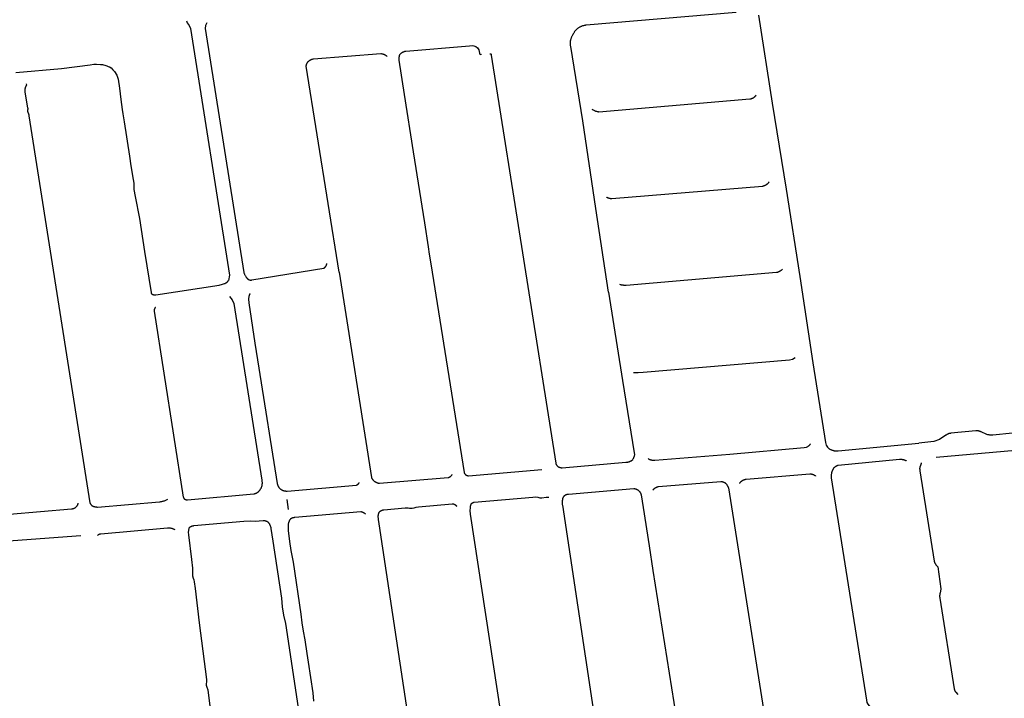
# Model space of a CAD drawing. Units: inches. Extents: x 327185 to 344108, y 4677948 to 4689619.
# Drawn here: x 342189 to 343120, y 4686981 to 4687624 of the extents above; entities that cross this region are included whole.
import ezdxf

# ---------------------------------------------------------------- set-up
doc = ezdxf.new("R2010")
doc.units = ezdxf.units.IN
doc.header["$MEASUREMENT"] = 0
doc.layers.add('Sidewalks', color=7, linetype='Continuous')

msp = doc.modelspace()

# ---------------------------------------------------------------- linework, layer by layer
at = {"layer": 'Sidewalks'}
for p, q in [((342887.4125, 4687627.7739), (342900.421, 4687544.5592)), ((342900.421, 4687544.5592), (342913.5694, 4687463.0521)), ((342733.7117, 4687444.8077), (342721.2973, 4687527.7639)), ((342913.5694, 4687463.0521), (342926.4897, 4687380.5527)), ((342745.6239, 4687365.5263), (342733.7117, 4687444.8077)), ((342926.4897, 4687380.5527), (342939.0268, 4687298.8909)), ((342745.6239, 4687365.5263), (342758.9423, 4687281.9132)), ((343055.7096, 4687209.4175), (343186.9827, 4687221.3685)), ((342441.3359, 4687169.2987), (342442.495, 4687159.81)), ((342173.9411, 4687129.8194), (342246.4287, 4687135.3038))]:
    msp.add_line(p, q, dxfattribs=at)
for points in [[(342346.2781, 4687622.3513), (342347.055, 4687620.6428), (342349.0749, 4687618.1577), (342350.3179, 4687615.2066), (342387.0554, 4687381.756), (342386.0771, 4687376.7686)], [(342866.2865, 4687630.4078), (342724.5388, 4687618.3348), (342724.0246, 4687618.2883), (342723.5123, 4687618.2239), (342723.0025, 4687618.1419), (342722.4959, 4687618.0424), (342721.9931, 4687617.9254), (342721.4945, 4687617.791), (342721.0009, 4687617.6396), (342720.5129, 4687617.4711), (342720.0309, 4687617.2859), (342719.5557, 4687617.0842), (342719.0877, 4687616.8661), (342718.6275, 4687616.6321), (342718.1757, 4687616.3822), (342717.7328, 4687616.1169), (342717.2993, 4687615.8364), (342716.8758, 4687615.5411), (342716.4627, 4687615.2314), (342716.0606, 4687614.9075), (342715.6699, 4687614.57), (342715.2911, 4687614.2192), (342714.9246, 4687613.8554), (342714.571, 4687613.4793), (342714.2305, 4687613.0911), (342713.9037, 4687612.6914), (342713.5909, 4687612.2807), (342713.2925, 4687611.8593), (342713.0088, 4687611.428), (342712.7402, 4687610.987), (342712.487, 4687610.5371), (342712.2494, 4687610.0787), (342712.0279, 4687609.6123), (342711.8226, 4687609.1386)], [(342365.5451, 4687620.4875), (342364.4564, 4687618.0486), (342364.1773, 4687615.19), (342400.5569, 4687384.3424), (342400.7325, 4687383.8509), (342400.9245, 4687383.3656), (342401.1325, 4687382.8869), (342401.3563, 4687382.4155), (342401.5958, 4687381.9517), (342401.8505, 4687381.4962), (342402.1203, 4687381.0495), (342402.4049, 4687380.612), (342402.7039, 4687380.1842), (342403.0169, 4687379.7666), (342403.142, 4687379.5695), (342403.2738, 4687379.3769), (342403.4122, 4687379.1889), (342403.5569, 4687379.0058), (342403.7079, 4687378.8278), (342403.865, 4687378.6551), (342404.0279, 4687378.4879), (342404.1964, 4687378.3264), (342404.3705, 4687378.1709), (342404.5497, 4687378.0214), (342404.7341, 4687377.8782), (342404.9232, 4687377.7415), (342405.117, 4687377.6113)], [(342721.2973, 4687527.7639), (342709.9145, 4687598.175), (342709.82, 4687598.684), (342709.7428, 4687599.196), (342709.683, 4687599.7102), (342709.6406, 4687600.2262), (342709.6158, 4687600.7433), (342709.6085, 4687601.261), (342709.6187, 4687601.7786), (342709.6465, 4687602.2956), (342709.6918, 4687602.8114), (342709.7545, 4687603.3253), (342709.8346, 4687603.8367), (342709.932, 4687604.3452), (342710.0466, 4687604.8501), (342710.1782, 4687605.3508), (342710.3267, 4687605.8468), (342710.492, 4687606.3374), (342710.6737, 4687606.8222), (342710.8718, 4687607.3005), (342711.086, 4687607.7719), (342711.3161, 4687608.2357), (342711.5617, 4687608.6914), (342711.8226, 4687609.1386)], [(342548.171, 4687590.5094), (342548.3564, 4687590.7399), (342548.5495, 4687590.9639), (342548.7501, 4687591.1813), (342548.958, 4687591.3917), (342549.1729, 4687591.5949), (342549.3946, 4687591.7908), (342549.6228, 4687591.979), (342549.8572, 4687592.1593), (342550.0977, 4687592.3316), (342550.3438, 4687592.4956), (342550.5954, 4687592.6512), (342550.8521, 4687592.7981), (342551.1137, 4687592.9363), (342551.3798, 4687593.0654), (342551.6501, 4687593.1855), (342551.9243, 4687593.2963), (342552.2022, 4687593.3978), (342552.4833, 4687593.4898), (342552.7674, 4687593.5721), (342553.0541, 4687593.6448), (342553.3432, 4687593.7077), (342553.6341, 4687593.7608), (342553.9268, 4687593.8039), (342613.9852, 4687598.8368), (342616.74, 4687599.0215), (342618.3178, 4687598.7753), (342619.9862, 4687598.1701), (342621.6158, 4687597.1032), (342622.4436, 4687596.0671), (342623.0902, 4687594.9181), (342623.323, 4687593.6153), (342623.6076, 4687591.8714), (342623.8533, 4687591.0918), (342624.2154, 4687590.7737), (342625.457, 4687590.8866)], [(342490.7235, 4687384.6108), (342459.7049, 4687579.62), (342459.7208, 4687579.8594), (342459.745, 4687580.0981), (342459.7773, 4687580.3358), (342459.8178, 4687580.5723), (342459.8664, 4687580.8072), (342459.923, 4687581.0403), (342459.9876, 4687581.2714), (342460.06, 4687581.5001), (342460.1403, 4687581.7261), (342460.2283, 4687581.9493), (342460.3239, 4687582.1694), (342460.4271, 4687582.386), (342460.5376, 4687582.5989), (342460.6553, 4687582.8079), (342460.7801, 4687583.0128), (342460.9119, 4687583.2133), (342461.0506, 4687583.4091), (342461.1958, 4687583.6), (342461.3475, 4687583.7858), (342461.5056, 4687583.9664), (342461.6697, 4687584.1413), (342461.8397, 4687584.3106), (342462.0154, 4687584.4739), (342462.1967, 4687584.6311), (342462.3832, 4687584.7819)], [(342462.3832, 4687584.7819), (342462.6969, 4687584.9836), (342463.017, 4687585.175), (342463.3432, 4687585.3558), (342463.6751, 4687585.5258), (342464.0125, 4687585.6849), (342464.3548, 4687585.8329), (342464.7018, 4687585.9696), (342465.053, 4687586.0948), (342465.4082, 4687586.2086), (342465.7669, 4687586.3106), (342466.1288, 4687586.4009), (342466.4934, 4687586.4793), (342530.2844, 4687591.5374), (342530.675, 4687591.484), (342531.0636, 4687591.417), (342531.4496, 4687591.3364), (342531.8326, 4687591.2424), (342532.212, 4687591.1351), (342532.5874, 4687591.0146), (342532.9584, 4687590.881), (342533.3245, 4687590.7346), (342533.6853, 4687590.5754), (342534.0403, 4687590.4037), (342534.3891, 4687590.2198), (342534.7312, 4687590.0238), (342535.0663, 4687589.8159), (342535.3939, 4687589.5964), (342535.7136, 4687589.3657), (342536.0251, 4687589.1239), (342536.3279, 4687588.8714)], [(342548.171, 4687590.5094), (342548.0232, 4687590.1959), (342547.8863, 4687589.8775), (342547.7603, 4687589.5546), (342547.6456, 4687589.2275), (342547.5421, 4687588.8967), (342547.45, 4687588.5626), (342547.3695, 4687588.2255), (342547.3006, 4687587.8858), (342547.2434, 4687587.544), (342547.1979, 4687587.2004), (342547.1643, 4687586.8554), (342547.1425, 4687586.5095), (342547.1326, 4687586.163), (342547.1346, 4687585.8165), (342547.1485, 4687585.4701), (342547.1742, 4687585.1245), (342552.3513, 4687552.6684), (342560.9075, 4687498.5471), (342571.6028, 4687431.1692), (342575.1575, 4687408.4508), (342576.1392, 4687401.5551), (342577.5342, 4687392.5363), (342608.9656, 4687194.941), (342609.0262, 4687194.7908), (342609.0918, 4687194.6427), (342609.1623, 4687194.4969), (342609.2378, 4687194.3537), (342609.318, 4687194.213), (342609.403, 4687194.0751), (342609.4926, 4687193.9402), (342609.5867, 4687193.8084), (342609.6852, 4687193.6799), (342609.788, 4687193.5548), (342609.895, 4687193.4332), (342610.006, 4687193.3153), (342610.1209, 4687193.2012), (342610.2397, 4687193.0911), (342610.3621, 4687192.985), (342610.488, 4687192.8832), (342610.6173, 4687192.7857)], [(342633.3464, 4687591.4098), (342634.2258, 4687591.2456), (342634.6009, 4687590.9174), (342634.782, 4687590.0762), (342695.7008, 4687203.7965), (342695.7726, 4687203.5772), (342695.8519, 4687203.3604), (342695.9388, 4687203.1466), (342696.0331, 4687202.9359), (342696.1346, 4687202.7286), (342696.2433, 4687202.5249), (342696.359, 4687202.3252), (342696.4816, 4687202.1296), (342696.6109, 4687201.9385), (342696.7469, 4687201.7519), (342696.8892, 4687201.5702), (342697.0378, 4687201.3935), (342697.1924, 4687201.2221), (342697.3529, 4687201.0562), (342697.5191, 4687200.896), (342697.6907, 4687200.7417), (342697.8676, 4687200.5935), (342698.0496, 4687200.4515)], [(342185.027, 4687573.5751), (342228.0627, 4687577.3244), (342255.1897, 4687580.8648), (342258.7675, 4687581.3576), (342261.3099, 4687581.4214), (342264.9107, 4687581.1933), (342267.0275, 4687581.0838), (342269.9956, 4687580.3812), (342271.169, 4687579.9341), (342272.2619, 4687579.4048)], [(342272.2619, 4687579.4048), (342273.4698, 4687578.8391), (342275.138, 4687577.8627), (342276.8176, 4687576.275), (342278.3591, 4687574.5048), (342280.4299, 4687571.1103), (342281.6839, 4687567.214), (342283.1334, 4687558.6731), (342284.4449, 4687548.0883), (342285.5838, 4687538.6623), (342286.205, 4687534.328), (342287.3439, 4687526.8912), (342292.4978, 4687494.5161), (342293.8208, 4687485.4004), (342295.9606, 4687472.3609), (342296.4668, 4687468.8479), (342296.6508, 4687465.8275), (342296.7199, 4687462.9349), (342297.9163, 4687456.2829), (342301.8162, 4687435.387), (342306.7285, 4687404.1069), (342312.9057, 4687365.2269), (342312.9299, 4687365.1376), (342312.9572, 4687365.0492), (342312.9876, 4687364.9618), (342313.021, 4687364.8755), (342313.0574, 4687364.7905), (342313.0967, 4687364.7068), (342313.139, 4687364.6245), (342313.1841, 4687364.5437), (342313.232, 4687364.4645), (342313.2826, 4687364.3871), (342313.3359, 4687364.3115), (342313.3918, 4687364.2378), (342313.4503, 4687364.1661), (342313.5112, 4687364.0965), (342313.5745, 4687364.029), (342313.6402, 4687363.9638), (342313.708, 4687363.901), (342313.7781, 4687363.8405), (342313.8502, 4687363.7825), (342313.9242, 4687363.7271), (342314.0002, 4687363.6743), (342314.078, 4687363.6242), (342314.1575, 4687363.5769)], [(342194.6823, 4687563.009), (342195.1609, 4687561.7338), (342194.9868, 4687561.4872), (342194.8213, 4687561.2349), (342194.6645, 4687560.9769), (342194.5166, 4687560.7138), (342194.3779, 4687560.4458), (342194.2483, 4687560.1732), (342194.1282, 4687559.8963), (342194.0177, 4687559.6154), (342193.9168, 4687559.3309), (342193.8257, 4687559.0432), (342193.7446, 4687558.7525), (342193.6734, 4687558.4591), (342193.6123, 4687558.1636), (342193.5614, 4687557.8661), (342193.5207, 4687557.567), (342193.4903, 4687557.2667), (342193.4701, 4687556.9655), (342193.4603, 4687556.6639), (342193.4609, 4687556.362), (342193.4717, 4687556.0604), (342193.4929, 4687555.7593), (342193.5244, 4687555.4591), (342193.5661, 4687555.1602), (342196.1493, 4687539.9707), (342196.1733, 4687539.8306), (342196.1924, 4687539.6898), (342196.2067, 4687539.5484), (342196.2161, 4687539.4066), (342196.2208, 4687539.2646), (342196.2205, 4687539.1225), (342196.2154, 4687538.9805), (342196.2055, 4687538.8387), (342196.1907, 4687538.6974), (342196.1711, 4687538.5566), (342196.1467, 4687538.4166), (342196.1176, 4687538.2775), (342196.0837, 4687538.1395), (342196.0451, 4687538.0027), (342196.0019, 4687537.8673), (342195.9851, 4687537.7699), (342195.9717, 4687537.672), (342195.9617, 4687537.5736), (342195.955, 4687537.475), (342195.9518, 4687537.3762), (342195.9519, 4687537.2773), (342195.9554, 4687537.1785), (342195.9623, 4687537.0799), (342195.9725, 4687536.9816), (342195.9862, 4687536.8837), (342196.0032, 4687536.7863), (342196.0235, 4687536.6896), (342196.0471, 4687536.5936), (342196.074, 4687536.4984), (342196.1041, 4687536.4043), (342196.1375, 4687536.3112), (342196.174, 4687536.2194), (342196.3534, 4687535.8744), (342196.5207, 4687535.5234), (342196.6757, 4687535.1668), (342196.8183, 4687534.8051), (342196.9483, 4687534.4386), (342197.0655, 4687534.0679), (342197.1698, 4687533.6934), (342197.2611, 4687533.3154), (342197.3392, 4687532.9345), (342197.4041, 4687532.5511), (342255.0507, 4687166.3608), (342255.1175, 4687166.1657), (342255.1909, 4687165.973), (342255.2706, 4687165.7828), (342255.3567, 4687165.5955), (342255.449, 4687165.4111), (342255.5475, 4687165.2299), (342255.652, 4687165.0521), (342255.7623, 4687164.8779), (342255.8785, 4687164.7075), (342256.0003, 4687164.5411), (342256.1276, 4687164.3789), (342256.2603, 4687164.221), (342256.3982, 4687164.0677), (342256.5412, 4687163.9191), (342256.6891, 4687163.7754)], [(342885.3888, 4687552.2996), (342885.2126, 4687552.0373), (342885.0276, 4687551.7811), (342884.8339, 4687551.5314), (342884.6319, 4687551.2884), (342884.4216, 4687551.0525), (342884.2034, 4687550.8239), (342883.9776, 4687550.6028), (342883.7443, 4687550.3896), (342883.5039, 4687550.1845), (342883.2567, 4687549.9877), (342883.0028, 4687549.7995), (342882.7427, 4687549.62), (342882.4766, 4687549.4496), (342882.2049, 4687549.2883), (342881.9278, 4687549.1363), (342881.6456, 4687548.994), (342881.3588, 4687548.8613), (342881.0676, 4687548.7385), (342880.7724, 4687548.6257), (342880.4736, 4687548.5231), (342880.1714, 4687548.4307), (342879.8662, 4687548.3487), (342879.5584, 4687548.2771), (342879.2483, 4687548.2161), (342736.614, 4687536.1823), (342736.1302, 4687536.2472), (342735.649, 4687536.3288), (342735.1709, 4687536.4271), (342734.6965, 4687536.542), (342734.2264, 4687536.6732), (342733.7611, 4687536.8208), (342733.3013, 4687536.9844), (342732.8473, 4687537.1638), (342732.3999, 4687537.359), (342731.9596, 4687537.5695), (342731.5268, 4687537.7953), (342731.1022, 4687538.0359), (342730.6861, 4687538.2912), (342730.2792, 4687538.5607)], [(342897.4837, 4687469.9509), (342897.2967, 4687469.6787), (342897.1003, 4687469.4131), (342896.8949, 4687469.1544), (342896.6807, 4687468.903), (342896.4579, 4687468.6592), (342896.2268, 4687468.4232), (342895.9877, 4687468.1953), (342895.7409, 4687467.9759), (342895.4866, 4687467.7651), (342895.2252, 4687467.5632), (342894.957, 4687467.3704), (342894.6823, 4687467.1871), (342894.4014, 4687467.0133), (342894.1147, 4687466.8494), (342893.8225, 4687466.6955), (342893.5251, 4687466.5517), (342893.2229, 4687466.4184), (342892.9164, 4687466.2955), (342892.6057, 4687466.1833), (342892.2914, 4687466.082), (342891.9737, 4687465.9915), (342891.6531, 4687465.9121), (342891.33, 4687465.8438), (342748.8365, 4687454.0201), (342748.4782, 4687454.0392), (342748.1209, 4687454.0705), (342747.7648, 4687454.1139), (342747.4104, 4687454.1694), (342747.0581, 4687454.237), (342746.7083, 4687454.3165), (342746.3614, 4687454.4079), (342746.0178, 4687454.5111), (342745.6779, 4687454.6259), (342745.3422, 4687454.7522), (342745.0109, 4687454.8899), (342744.6845, 4687455.0388), (342744.3634, 4687455.1987), (342744.048, 4687455.3695), (342743.7385, 4687455.5509)], [(342405.117, 4687377.6113), (342405.272, 4687377.5433), (342405.4292, 4687377.4804), (342405.5884, 4687377.4228), (342405.7495, 4687377.3705), (342405.9122, 4687377.3236), (342406.0763, 4687377.2822), (342406.2418, 4687377.2462), (342406.4083, 4687377.2158), (342406.5758, 4687377.1909), (342406.744, 4687377.1717), (342406.9128, 4687377.158), (342407.0819, 4687377.15), (342407.2512, 4687377.1476), (342407.4205, 4687377.1509), (342407.5895, 4687377.1598), (342407.7582, 4687377.1743), (342407.9263, 4687377.1944), (342408.0937, 4687377.2201), (342408.2601, 4687377.2514), (342476.263, 4687388.2433), (342476.4434, 4687388.3605), (342476.6197, 4687388.4838), (342476.7917, 4687388.6131), (342476.9592, 4687388.7481), (342477.1219, 4687388.8888), (342477.2798, 4687389.035), (342477.4326, 4687389.1865), (342477.5801, 4687389.3431), (342477.7221, 4687389.5047), (342477.8586, 4687389.671), (342477.9893, 4687389.8419), (342478.1141, 4687390.0172), (342478.2328, 4687390.1966), (342478.3453, 4687390.38), (342478.4515, 4687390.5671), (342478.5513, 4687390.7577), (342478.6444, 4687390.9516), (342478.7309, 4687391.1486), (342478.8106, 4687391.3485), (342478.8835, 4687391.5509), (342478.9494, 4687391.7557), (342479.0082, 4687391.9627), (342479.0599, 4687392.1715), (342479.1045, 4687392.382), (342479.1419, 4687392.5939), (342479.172, 4687392.8069)], [(342490.7235, 4687384.6108), (342521.4117, 4687190.2278), (342521.52, 4687189.972), (342521.637, 4687189.72), (342521.7623, 4687189.4722), (342521.896, 4687189.2287), (342522.0378, 4687188.9898), (342522.1875, 4687188.7559), (342522.3451, 4687188.5272), (342522.5103, 4687188.3038), (342522.6829, 4687188.0862), (342522.8628, 4687187.8746), (342523.0497, 4687187.6691), (342523.2434, 4687187.47), (342523.4437, 4687187.2776), (342523.6504, 4687187.0921), (342523.8633, 4687186.9136), (342524.082, 4687186.7424), (342524.3064, 4687186.5787), (342524.5362, 4687186.4226)], [(342910.3653, 4687387.5695), (342910.1146, 4687387.2951), (342909.8546, 4687387.0297), (342909.5856, 4687386.7733), (342909.3078, 4687386.5265), (342909.0217, 4687386.2894), (342908.7276, 4687386.0623), (342908.4258, 4687385.8455), (342908.1166, 4687385.6393), (342907.8005, 4687385.4439), (342907.4779, 4687385.2596), (342907.1491, 4687385.0865), (342906.8144, 4687384.9249), (342906.4744, 4687384.775), (342906.1294, 4687384.6369), (342905.7799, 4687384.5109), (342905.4262, 4687384.397), (342905.0687, 4687384.2954), (342904.708, 4687384.2062), (342762.4815, 4687372.0785), (342761.9194, 4687372.0564), (342761.3568, 4687372.0535), (342760.7945, 4687372.0699), (342760.2331, 4687372.1056), (342759.6733, 4687372.1605), (342759.1156, 4687372.2346), (342758.5608, 4687372.3277), (342758.0095, 4687372.4398), (342757.4624, 4687372.5707), (342756.9202, 4687372.7203), (342756.3833, 4687372.8884)], [(342314.1575, 4687363.5769), (342314.3866, 4687363.4923), (342314.6186, 4687363.4158), (342314.8531, 4687363.3474), (342315.0899, 4687363.2871), (342315.3286, 4687363.2352), (342315.5689, 4687363.1915), (342315.8106, 4687363.1563), (342316.0534, 4687363.1294), (342316.297, 4687363.111), (342316.5411, 4687363.1011), (342316.7854, 4687363.0997), (342317.0296, 4687363.1068), (342317.2734, 4687363.1224), (342377.2033, 4687372.3341), (342380.5395, 4687373.3652), (342382.4607, 4687373.8944), (342382.6575, 4687373.9552), (342382.8522, 4687374.0226), (342383.0444, 4687374.0966), (342383.2341, 4687374.177), (342383.4209, 4687374.2638), (342383.6047, 4687374.3568), (342383.7852, 4687374.456), (342383.9623, 4687374.5612), (342384.1357, 4687374.6724), (342384.3052, 4687374.7894), (342384.4707, 4687374.912), (342384.632, 4687375.0402), (342384.7888, 4687375.1737), (342384.9411, 4687375.3125), (342385.0885, 4687375.4563), (342385.231, 4687375.6051), (342385.3684, 4687375.7585), (342385.5005, 4687375.9166), (342385.6273, 4687376.079), (342385.7484, 4687376.2456), (342385.8638, 4687376.4161), (342385.9735, 4687376.5906), (342386.0771, 4687376.7686)], [(342387.2511, 4687361.5128), (342389.599, 4687358.3835), (342391.2622, 4687354.9607), (342417.6317, 4687187.678), (342417.7139, 4687187.2526), (342417.7812, 4687186.8245), (342417.8334, 4687186.3944), (342417.8706, 4687185.9627), (342417.8927, 4687185.53), (342417.8997, 4687185.0968), (342417.8915, 4687184.6636), (342417.8681, 4687184.2309), (342417.8296, 4687183.7993), (342417.7761, 4687183.3694), (342417.7076, 4687182.9415), (342417.6242, 4687182.5164), (342417.5259, 4687182.0944), (342417.413, 4687181.6761), (342417.2855, 4687181.262), (342417.1436, 4687180.8526), (342416.9875, 4687180.4484), (342416.8173, 4687180.0499), (342416.6333, 4687179.6576)], [(342406.5118, 4687364.4822), (342406.3371, 4687364.1391), (342406.1739, 4687363.7904), (342406.0225, 4687363.4364), (342405.883, 4687363.0775), (342405.7556, 4687362.7142), (342405.6405, 4687362.3468), (342405.5376, 4687361.9758), (342405.4473, 4687361.6015), (342405.3695, 4687361.2245), (342405.3043, 4687360.845), (342405.2519, 4687360.4636), (342405.2123, 4687360.0806), (342405.1855, 4687359.6965), (342405.1716, 4687359.3117), (342405.1706, 4687358.9267), (342405.2429, 4687355.6753), (342411.164, 4687317.385), (342414.9358, 4687293.7805), (342432.226, 4687184.7025), (342432.2922, 4687184.377), (342432.3695, 4687184.054), (342432.4577, 4687183.7337), (342432.5568, 4687183.4167), (342432.6666, 4687183.1032), (342432.787, 4687182.7937), (342432.918, 4687182.4884), (342433.0592, 4687182.1878), (342433.2106, 4687181.8921), (342433.372, 4687181.6018), (342433.5432, 4687181.3172), (342433.7241, 4687181.0385), (342433.9143, 4687180.7662), (342434.1136, 4687180.5005), (342434.3219, 4687180.2418), (342434.5389, 4687179.9903), (342434.7644, 4687179.7464), (342434.998, 4687179.5103), (342435.2395, 4687179.2822)], [(342317.2031, 4687351.3112), (342317.0937, 4687351.2162), (342316.9876, 4687351.1174), (342316.8851, 4687351.015), (342316.7862, 4687350.909), (342316.6911, 4687350.7997), (342316.5998, 4687350.687), (342316.5126, 4687350.5713), (342316.4295, 4687350.4525), (342316.3506, 4687350.331), (342316.2759, 4687350.2067), (342316.2057, 4687350.0799), (342316.14, 4687349.9507), (342316.0788, 4687349.8193), (342316.0223, 4687349.6858), (342315.9704, 4687349.5505), (342315.9234, 4687349.4134), (342315.8812, 4687349.2747), (342315.8438, 4687349.1347), (342315.8114, 4687348.9934), (342315.7839, 4687348.8511), (342315.7614, 4687348.7079), (342315.744, 4687348.564), (342315.7316, 4687348.4196), (342315.7243, 4687348.2748), (342315.7221, 4687348.1299), (342315.7249, 4687347.985), (342315.7328, 4687347.8402), (342343.399, 4687171.7088), (342343.4238, 4687171.5992), (342343.4522, 4687171.4904), (342343.4842, 4687171.3827), (342343.5197, 4687171.276), (342343.5587, 4687171.1706), (342343.6012, 4687171.0665), (342343.6471, 4687170.9639), (342343.6964, 4687170.8629), (342343.749, 4687170.7636), (342343.8049, 4687170.666), (342343.8639, 4687170.5704), (342343.9261, 4687170.4767), (342343.9913, 4687170.3852), (342344.0595, 4687170.2958), (342344.1307, 4687170.2088), (342344.2047, 4687170.1242), (342344.2814, 4687170.042)], [(342769.3131, 4687289.653), (342773.7816, 4687289.6185), (342778.28, 4687289.8345), (342916.8061, 4687301.5363), (342919.69, 4687302.1876), (342922.2023, 4687303.9544)], [(342939.0268, 4687298.8909), (342950.9285, 4687223.2356), (342951.5859, 4687220.9004), (342952.8437, 4687218.8895), (342953.9573, 4687217.7758)], [(342758.9423, 4687281.9132), (342770.0164, 4687213.478), (342770.1203, 4687211.8986), (342769.8734, 4687210.3446), (342769.3907, 4687208.9794), (342768.5182, 4687207.2669)], [(343183.689, 4687237.8544), (343109.1031, 4687230.2195), (343108.416, 4687230.2301), (343107.7296, 4687230.2635), (343107.0446, 4687230.3197), (343106.362, 4687230.3987), (343105.6823, 4687230.5003), (343105.0064, 4687230.6245), (343104.3349, 4687230.7711), (343103.6688, 4687230.9399), (343098.1497, 4687233.3934), (343097.8686, 4687233.5403), (343097.5827, 4687233.6779), (343097.2925, 4687233.8059), (343096.9983, 4687233.9243), (343096.7003, 4687234.033), (343096.3988, 4687234.1317), (343096.0943, 4687234.2205), (343095.787, 4687234.2992), (343095.4773, 4687234.3676), (343095.1655, 4687234.4259), (343094.8519, 4687234.4738), (343094.537, 4687234.5113), (343094.2209, 4687234.5384), (343093.9042, 4687234.5551), (343093.587, 4687234.5613), (343093.2699, 4687234.557), (343069.3457, 4687232.0627), (343069.0982, 4687232.0442), (343068.8514, 4687232.0172), (343068.6056, 4687231.9819), (343068.3612, 4687231.9383), (343068.1185, 4687231.8864), (343067.8776, 4687231.8263), (343067.6389, 4687231.7581), (343067.4026, 4687231.6818), (343067.1691, 4687231.5975), (343066.9386, 4687231.5054), (343066.7113, 4687231.4055), (343066.4875, 4687231.2979), (343066.2676, 4687231.1829), (343066.0516, 4687231.0604), (343065.8399, 4687230.9307), (343065.6328, 4687230.7938), (343065.4304, 4687230.65), (343065.233, 4687230.4995), (343065.0408, 4687230.3423), (343064.8541, 4687230.1787), (343058.7542, 4687226.175), (343053.5495, 4687224.2018), (343039.2121, 4687222.712)], [(342860.3674, 4687212.3429), (342930.8664, 4687218.4818), (342932.9798, 4687219.0663), (342934.2428, 4687219.6665), (342934.4575, 4687219.7989), (342934.6677, 4687219.9384), (342934.873, 4687220.0848), (342935.0734, 4687220.2381), (342935.2685, 4687220.398), (342935.4581, 4687220.5643), (342935.6421, 4687220.7369), (342935.8202, 4687220.9155), (342935.9922, 4687221.1), (342936.1579, 4687221.2902), (342936.3172, 4687221.4858), (342936.4698, 4687221.6866), (342936.6156, 4687221.8925), (342936.7544, 4687222.1031)], [(342953.9573, 4687217.7758), (342954.3543, 4687217.5173), (342954.7599, 4687217.2724), (342955.1734, 4687217.0412), (342955.5944, 4687216.824), (342956.0225, 4687216.621), (342956.4571, 4687216.4325), (342956.8979, 4687216.2587), (342957.3442, 4687216.0998), (342957.7956, 4687215.956), (342958.0333, 4687215.8742), (342958.2737, 4687215.8008), (342958.5165, 4687215.7357), (342958.7615, 4687215.6791), (342959.0082, 4687215.631), (342959.2564, 4687215.5914), (342959.5059, 4687215.5605), (342959.7563, 4687215.5383), (342960.0073, 4687215.5247), (342960.2587, 4687215.5198), (342960.51, 4687215.5236), (342962.8052, 4687215.4544), (343039.2121, 4687222.712)], [(342783.0776, 4687208.13), (342783.3385, 4687207.9667), (342783.6048, 4687207.8123), (342783.8761, 4687207.667), (342784.1521, 4687207.5308), (342784.4325, 4687207.4039), (342784.717, 4687207.2866), (342785.0053, 4687207.1788), (342785.2971, 4687207.0808), (342785.592, 4687206.9926), (342785.8897, 4687206.9144), (342786.1898, 4687206.8462), (342786.4921, 4687206.7882), (342786.7961, 4687206.7403), (342787.1016, 4687206.7026), (342787.4082, 4687206.6753), (342787.7155, 4687206.6582), (342788.0232, 4687206.6514), (342788.331, 4687206.655), (342788.6384, 4687206.6689), (342788.9453, 4687206.6932), (342789.2511, 4687206.7277), (342789.5556, 4687206.7724), (342860.3674, 4687212.3429)], [(342698.0496, 4687200.4515), (342698.2842, 4687200.3253), (342698.523, 4687200.2073), (342698.7657, 4687200.0976), (342699.0121, 4687199.9962), (342699.2618, 4687199.9034), (342699.5145, 4687199.8192), (342699.7699, 4687199.7437), (342700.0278, 4687199.6771), (342700.2879, 4687199.6193), (342700.5498, 4687199.5705), (342700.8131, 4687199.5308), (342701.0777, 4687199.5001), (342701.3432, 4687199.4785), (342701.6093, 4687199.4661), (342701.8757, 4687199.4628), (342762.0686, 4687204.6223), (342762.3911, 4687204.6336), (342762.713, 4687204.6557), (342763.034, 4687204.6887), (342763.3537, 4687204.7325), (342763.6717, 4687204.787), (342763.9877, 4687204.8523), (342764.3014, 4687204.9281), (342764.6123, 4687205.0146), (342764.9201, 4687205.1114), (342765.2244, 4687205.2186), (342765.525, 4687205.336), (342765.8214, 4687205.4634), (342766.1134, 4687205.6008), (342766.4006, 4687205.748), (342766.6826, 4687205.9048), (342766.9592, 4687206.071), (342768.5182, 4687207.2669)], [(342958.4771, 4687198.7671), (342958.6592, 4687199.0051), (342958.8495, 4687199.2366), (342959.0477, 4687199.4614), (342959.2536, 4687199.6792), (342959.467, 4687199.8896), (342959.6875, 4687200.0925), (342959.915, 4687200.2877), (342960.1491, 4687200.4748), (342960.3896, 4687200.6536), (342960.6361, 4687200.824), (342960.8884, 4687200.9857), (342961.1462, 4687201.1385), (342961.4091, 4687201.2823), (342961.6769, 4687201.4169), (342961.9492, 4687201.542), (342962.2257, 4687201.6577), (342962.506, 4687201.7636), (342962.7899, 4687201.8598), (343020.9308, 4687207.5509), (343021.3058, 4687207.5722), (343021.6813, 4687207.5808), (343022.0568, 4687207.5764), (343022.432, 4687207.5593), (343022.8064, 4687207.5294), (343023.1796, 4687207.4866), (343023.551, 4687207.4312), (343023.9204, 4687207.3631), (343024.2872, 4687207.2824), (343024.6511, 4687207.1892), (343025.0115, 4687207.0836), (343025.3681, 4687206.9658), (343025.7205, 4687206.8358), (343026.0683, 4687206.6939), (343026.411, 4687206.5402), (343026.7482, 4687206.3749), (343027.0796, 4687206.1981), (343027.4047, 4687206.0101)], [(343041.3211, 4687204.0645), (343041.3635, 4687203.4505), (343041.296, 4687203.1344), (343041.2177, 4687202.8208), (343041.1288, 4687202.51), (343041.0294, 4687202.2024), (343040.9196, 4687201.8984), (343040.7995, 4687201.5983), (343040.6693, 4687201.3024), (343040.5291, 4687201.0112), (343040.379, 4687200.7249), (343040.2193, 4687200.4438), (343040.1631, 4687200.1978), (343040.1149, 4687199.95), (343040.075, 4687199.7008), (343040.0433, 4687199.4504), (343040.0198, 4687199.1991), (343040.0046, 4687198.9472), (343039.9977, 4687198.6949), (343039.9992, 4687198.4425), (343040.0089, 4687198.1903), (343040.0269, 4687197.9385), (343040.0532, 4687197.6875), (343040.0878, 4687197.4375), (343040.1305, 4687197.1887), (343040.1815, 4687196.9415), (343040.2405, 4687196.6961), (343053.6695, 4687111.1349), (343053.7458, 4687110.8497), (343053.8314, 4687110.5671), (343053.9261, 4687110.2875), (343054.03, 4687110.0112), (343054.1428, 4687109.7383), (343054.2645, 4687109.4693), (343054.395, 4687109.2045), (343054.534, 4687108.944), (343054.6814, 4687108.6882), (343054.8372, 4687108.4374), (343055.001, 4687108.1918), (343055.1728, 4687107.9517), (343055.3524, 4687107.7174), (343057.3461, 4687105.5312), (343060.0392, 4687084.8335), (343059.3231, 4687080.6392), (343059.2354, 4687080.3681), (343059.157, 4687080.0941), (343059.088, 4687079.8176), (343059.0285, 4687079.5389), (343058.9786, 4687079.2584), (343058.9383, 4687078.9763), (343058.9077, 4687078.693), (343058.8868, 4687078.4088), (343058.8756, 4687078.124), (343058.8741, 4687077.8391), (343058.8824, 4687077.5542), (343058.9004, 4687077.2699), (343058.9282, 4687076.9862), (343058.9656, 4687076.7038), (343059.0127, 4687076.4227), (343059.0693, 4687076.1434), (343059.1355, 4687075.8663), (343072.5645, 4686990.305), (343072.6408, 4686990.0198), (343072.7264, 4686989.7373), (343072.8211, 4686989.4577), (343072.925, 4686989.1813), (343073.0378, 4686988.9085), (343073.1595, 4686988.6395), (343073.29, 4686988.3746), (343073.429, 4686988.1142), (343073.5764, 4686987.8584), (343073.7322, 4686987.6076), (343073.896, 4686987.362), (343074.0678, 4686987.1219), (343074.2474, 4686986.8875), (343076.2411, 4686984.7013)], [(342610.6173, 4687192.7857), (342610.7584, 4687192.6921), (342610.9025, 4687192.6032), (342611.0495, 4687192.5193), (342611.1992, 4687192.4403), (342611.3515, 4687192.3663), (342611.5062, 4687192.2975), (342611.6631, 4687192.234), (342611.8221, 4687192.1757), (342611.9829, 4687192.1228), (342612.1454, 4687192.0753), (342612.3094, 4687192.0333), (342612.4748, 4687191.9968), (342612.6412, 4687191.9659), (342612.8086, 4687191.9405), (342612.9768, 4687191.9208), (342613.1455, 4687191.9067), (342613.3146, 4687191.8983), (342631.5706, 4687193.2604), (342682.5513, 4687197.7948)], [(342869.5569, 4687184.6212), (342869.7351, 4687184.882), (342869.9221, 4687185.1367), (342870.1177, 4687185.3848), (342870.3217, 4687185.6261), (342870.5337, 4687185.8603), (342870.7536, 4687186.0871), (342870.9811, 4687186.3063), (342871.216, 4687186.5176), (342871.4579, 4687186.7208), (342871.7067, 4687186.9156), (342871.9619, 4687187.1019), (342872.2233, 4687187.2793), (342872.4906, 4687187.4476), (342872.7636, 4687187.6068), (342873.0417, 4687187.7566), (342873.3249, 4687187.8968), (342873.6126, 4687188.0272), (342873.9046, 4687188.1478), (342874.2006, 4687188.2583), (342874.5002, 4687188.3587), (342874.803, 4687188.4488), (342875.1087, 4687188.5285), (342875.4169, 4687188.5978), (342875.7274, 4687188.6565), (342936.15, 4687193.7245), (342936.4595, 4687193.7042), (342936.768, 4687193.6735), (342937.0754, 4687193.6325), (342937.3813, 4687193.5812), (342937.6852, 4687193.5197), (342937.9869, 4687193.4481), (342938.2861, 4687193.3663), (342938.5823, 4687193.2746), (342938.8753, 4687193.173), (342939.1648, 4687193.0617), (342939.4503, 4687192.9407), (342939.7316, 4687192.8102), (342940.0084, 4687192.6704), (342940.2803, 4687192.5213), (342940.5471, 4687192.3633), (342940.8085, 4687192.1963), (342941.0641, 4687192.0207), (342941.3137, 4687191.8367), (342941.5569, 4687191.6443)], [(342958.4771, 4687198.7671), (342957.3713, 4687196.6811), (342956.6079, 4687194.7936), (342956.1837, 4687192.3759), (342956.2545, 4687190.0504), (342989.6308, 4686979.5694), (342990.0809, 4686977.3395), (342991.0374, 4686975.6215), (342992.219, 4686974.2576), (342994.3741, 4686972.7086)], [(342435.2395, 4687179.2822), (342435.5414, 4687179.0785), (342435.8502, 4687178.8853), (342436.1654, 4687178.7029), (342436.4868, 4687178.5316), (342436.814, 4687178.3715), (342437.1465, 4687178.2228), (342437.484, 4687178.0858), (342437.826, 4687177.9606), (342438.1721, 4687177.8473), (342438.522, 4687177.7461), (342438.8752, 4687177.6571), (342439.2312, 4687177.5803), (342439.5897, 4687177.516), (342439.9502, 4687177.4642), (342440.3123, 4687177.4248), (342440.6756, 4687177.3981), (342441.0395, 4687177.384), (342441.4037, 4687177.3825), (342441.7678, 4687177.3936), (342507.1779, 4687183.0562), (342507.3309, 4687183.115), (342507.4819, 4687183.179), (342507.6306, 4687183.2481), (342507.7769, 4687183.3221), (342507.9207, 4687183.401), (342508.0616, 4687183.4847), (342508.1997, 4687183.5731), (342508.3348, 4687183.6661), (342508.4666, 4687183.7637), (342508.5951, 4687183.8656), (342508.72, 4687183.9717), (342508.8413, 4687184.0821), (342508.9588, 4687184.1964), (342509.0724, 4687184.3147), (342509.182, 4687184.4367), (342509.2873, 4687184.5623), (342509.3884, 4687184.6914), (342509.4851, 4687184.8239), (342509.5772, 4687184.9595), (342509.6648, 4687185.0982), (342509.7476, 4687185.2397), (342509.8255, 4687185.3839), (342509.8986, 4687185.5307)], [(342524.5362, 4687186.4226), (342524.8396, 4687186.2286), (342525.1494, 4687186.0449), (342525.4651, 4687185.8716), (342525.7864, 4687185.7089), (342526.113, 4687185.5569), (342526.4444, 4687185.416), (342526.7803, 4687185.2861), (342527.1204, 4687185.1675), (342527.4643, 4687185.0603), (342527.8115, 4687184.9647), (342528.1617, 4687184.8806), (342528.5145, 4687184.8083), (342528.8696, 4687184.7477), (342594.0881, 4687190.2379), (342594.2873, 4687190.2958), (342594.4844, 4687190.3604), (342594.6792, 4687190.4317), (342594.8714, 4687190.5095), (342595.0609, 4687190.5939), (342595.2474, 4687190.6846), (342595.4306, 4687190.7817), (342595.6105, 4687190.8849), (342595.7868, 4687190.9941), (342595.9593, 4687191.1094), (342596.1277, 4687191.2304), (342596.2919, 4687191.357), (342596.4518, 4687191.4892), (342596.607, 4687191.6267), (342596.7575, 4687191.7695), (342596.903, 4687191.9172), (342597.0434, 4687192.0699), (342597.1786, 4687192.2272), (342597.3083, 4687192.389), (342597.4324, 4687192.5552), (342597.5508, 4687192.7255), (342597.6634, 4687192.8997), (342597.77, 4687193.0776)], [(342787.6617, 4687178.3337), (342787.8389, 4687178.5635), (342788.0237, 4687178.7872), (342788.2161, 4687179.0045), (342788.4157, 4687179.2151), (342788.6223, 4687179.4188), (342788.8358, 4687179.6153), (342789.0557, 4687179.8045), (342789.282, 4687179.9861), (342789.5144, 4687180.16), (342789.7525, 4687180.3258), (342789.9961, 4687180.4835), (342790.2449, 4687180.6328), (342790.4986, 4687180.7735), (342790.757, 4687180.9056), (342791.0197, 4687181.0288), (342791.2865, 4687181.143), (342791.5569, 4687181.248), (342791.8308, 4687181.3439), (342792.1078, 4687181.4304), (342792.3875, 4687181.5074), (342792.6698, 4687181.5748), (342792.9541, 4687181.6327), (342851.9759, 4687186.5758), (342852.2951, 4687186.532), (342852.6126, 4687186.4774), (342852.928, 4687186.4121), (342853.2411, 4687186.3361), (342853.5514, 4687186.2495), (342853.8586, 4687186.1523), (342854.1623, 4687186.0449), (342854.4622, 4687185.9271), (342854.7579, 4687185.7992), (342855.0491, 4687185.6614), (342855.3354, 4687185.5137), (342855.6166, 4687185.3564), (342855.8922, 4687185.1897), (342856.1621, 4687185.0136), (342856.4258, 4687184.8285)], [(342856.4258, 4687184.8285), (342856.7096, 4687184.515), (342856.9823, 4687184.1918), (342857.2436, 4687183.8593), (342857.4932, 4687183.5179), (342857.7308, 4687183.168), (342857.956, 4687182.8101), (342858.1687, 4687182.4445), (342858.3685, 4687182.0717), (342858.5551, 4687181.6923), (342858.7285, 4687181.3065), (342858.8883, 4687180.915), (342859.0345, 4687180.5181), (342892.1136, 4686970.6952), (342892.1418, 4686968.6245), (342891.6073, 4686966.9407), (342889.9426, 4686963.9744)], [(342344.2814, 4687170.042), (342344.4195, 4687169.9474), (342344.5608, 4687169.8577), (342344.7051, 4687169.7729), (342344.8523, 4687169.6932), (342345.0022, 4687169.6186), (342345.1546, 4687169.5493), (342345.3093, 4687169.4854), (342345.4661, 4687169.4269), (342345.6249, 4687169.3739), (342345.7854, 4687169.3264), (342345.9475, 4687169.2846), (342346.1109, 4687169.2484), (342346.2755, 4687169.2179), (342346.4411, 4687169.1932), (342346.6074, 4687169.1742), (342346.7743, 4687169.1611), (342346.9415, 4687169.1537), (342347.1089, 4687169.1522), (342347.2762, 4687169.1565), (342410.0401, 4687174.7964), (342410.3311, 4687174.8415), (342410.6204, 4687174.8966), (342410.9077, 4687174.9616), (342411.1925, 4687175.0365), (342411.4746, 4687175.1211), (342411.7536, 4687175.2154), (342412.0292, 4687175.3192), (342412.3011, 4687175.4324), (342412.5689, 4687175.5549), (342412.8324, 4687175.6866), (342413.0912, 4687175.8272), (342413.3449, 4687175.9766), (342413.5934, 4687176.1347), (342413.8363, 4687176.3012), (342414.0734, 4687176.476), (342414.3043, 4687176.6588), (342414.5288, 4687176.8495), (342414.7465, 4687177.0477), (342414.9574, 4687177.2534), (342415.161, 4687177.4661), (342415.3572, 4687177.6858), (342415.5458, 4687177.912), (342415.7264, 4687178.1446), (342415.899, 4687178.3833), (342416.0632, 4687178.6277), (342416.2189, 4687178.8777), (342416.366, 4687179.1329), (342416.5042, 4687179.393), (342416.6333, 4687179.6576)], [(342703.3859, 4687172.6086), (342703.5866, 4687172.7831), (342703.7929, 4687172.9509), (342704.0047, 4687173.1118), (342704.2218, 4687173.2655), (342704.4438, 4687173.4119), (342704.6706, 4687173.5509), (342704.9019, 4687173.6822), (342705.1374, 4687173.8058), (342705.3769, 4687173.9216), (342705.6201, 4687174.0293), (342705.8667, 4687174.1288), (342706.1165, 4687174.2201), (342706.3692, 4687174.3031), (342706.6245, 4687174.3776), (342706.8822, 4687174.4436), (342707.1419, 4687174.501), (342707.4033, 4687174.5498), (342707.6663, 4687174.5898), (342769.5518, 4687179.8061), (342769.8665, 4687179.765), (342770.1796, 4687179.7129), (342770.4906, 4687179.6499), (342770.7993, 4687179.5761), (342771.1052, 4687179.4915), (342771.408, 4687179.3962), (342771.7072, 4687179.2905), (342772.0025, 4687179.1743), (342772.2936, 4687179.0478), (342772.5801, 4687178.9112), (342772.8617, 4687178.7647), (342773.1379, 4687178.6085), (342773.4085, 4687178.4426), (342773.6731, 4687178.2674), (342773.9315, 4687178.0831)], [(342773.9315, 4687178.0831), (342774.1233, 4687177.9147), (342774.3093, 4687177.74), (342774.4893, 4687177.559), (342774.663, 4687177.372), (342774.8303, 4687177.1792), (342774.9909, 4687176.9809), (342775.1446, 4687176.7772), (342775.2914, 4687176.5683), (342775.431, 4687176.3547), (342775.5632, 4687176.1364), (342775.688, 4687175.9137), (342775.8051, 4687175.6869), (342775.9144, 4687175.4563), (342776.0158, 4687175.2221), (342776.1092, 4687174.9845), (342776.1945, 4687174.744), (342776.2715, 4687174.5007), (342776.3403, 4687174.2549), (342776.4006, 4687174.0069), (342776.4525, 4687173.757), (342778.3771, 4687161.7496), (342784.0916, 4687125.4236), (342787.6567, 4687102.2037), (342811.8256, 4686949.5175)], [(342178.8606, 4687155.4218), (342237.6901, 4687160.5868), (342237.9239, 4687160.6019), (342238.157, 4687160.625), (342238.3892, 4687160.6562), (342238.6202, 4687160.6954), (342238.8498, 4687160.7426), (342239.0775, 4687160.7977), (342239.3032, 4687160.8607), (342239.5266, 4687160.9314), (342239.7474, 4687161.0098), (342239.9653, 4687161.0958), (342240.1801, 4687161.1893), (342240.3916, 4687161.2902), (342240.5995, 4687161.3983), (342240.8035, 4687161.5135), (342241.0034, 4687161.6358), (342241.1989, 4687161.7649), (342241.3899, 4687161.9006), (342241.576, 4687162.0429), (342241.7571, 4687162.1916), (342241.933, 4687162.3464), (342242.1034, 4687162.5073), (342242.2681, 4687162.6739), (342242.4269, 4687162.8461), (342242.5797, 4687163.0238), (342242.7263, 4687163.2066), (342242.8664, 4687163.3943), (342243, 4687163.5868), (342243.1268, 4687163.7839), (342243.2468, 4687163.9851), (342243.3596, 4687164.1905), (342243.4654, 4687164.3996), (342243.5638, 4687164.6122), (342243.6548, 4687164.8281), (342243.7383, 4687165.047), (342243.8141, 4687165.2687), (342243.8823, 4687165.4929), (342243.9426, 4687165.7193), (342243.9951, 4687165.9476)], [(342256.6891, 4687163.7754), (342256.9912, 4687163.6012), (342257.2991, 4687163.4373), (342257.6122, 4687163.2837), (342257.9303, 4687163.1407), (342258.253, 4687163.0083), (342258.5799, 4687162.8869), (342258.9107, 4687162.7764), (342259.245, 4687162.677), (342259.5825, 4687162.5889), (342259.9227, 4687162.512), (342260.2652, 4687162.4466), (342260.6098, 4687162.3927), (342260.956, 4687162.3503), (342261.3034, 4687162.3195), (342261.6516, 4687162.3003), (342262.0003, 4687162.2927), (342262.3491, 4687162.2969), (342320.8052, 4687167.2653), (342321.414, 4687167.312), (342322.0209, 4687167.3787), (342322.6252, 4687167.4653), (342323.2264, 4687167.5717), (342323.8238, 4687167.6979), (342324.4167, 4687167.8436), (342325.0045, 4687168.0088), (342325.5866, 4687168.1932), (342328.6666, 4687169.575)], [(342615.6188, 4687165.2006), (342615.7908, 4687165.3725), (342615.9687, 4687165.5384), (342616.1524, 4687165.6979), (342616.3415, 4687165.8508), (342616.5358, 4687165.9971), (342616.7352, 4687166.1363), (342616.9394, 4687166.2686), (342617.1481, 4687166.3935), (342617.361, 4687166.5111), (342617.5779, 4687166.621), (342617.7986, 4687166.7234), (342618.0227, 4687166.8178), (342618.25, 4687166.9044), (342618.4802, 4687166.9829), (342674.0919, 4687171.6742), (342676.9076, 4687171.8658), (342678.8417, 4687171.4973), (342680.8225, 4687171.1288), (342682.6728, 4687171.1288), (342686.5183, 4687171.5203), (342689.1436, 4687171.5203)], [(342703.3859, 4687172.6086), (342703.2266, 4687172.3653), (342703.0759, 4687172.1167), (342702.9339, 4687171.863), (342702.8008, 4687171.6046), (342702.6767, 4687171.3416), (342702.5618, 4687171.0746), (342702.4562, 4687170.8037), (342702.36, 4687170.5293), (342702.2734, 4687170.2518), (342702.1965, 4687169.9714), (342702.1293, 4687169.6886), (342702.0329, 4687168.9909), (342701.9584, 4687168.2905), (342701.906, 4687167.5881), (342701.8757, 4687166.8845), (342701.8675, 4687166.1802), (342701.8816, 4687165.476), (342701.9177, 4687164.7726), (342701.976, 4687164.0707), (342752.09, 4686832.3928)], [(342445.1313, 4687151.441), (342445.3913, 4687151.5847), (342445.6561, 4687151.7193), (342445.9254, 4687151.8446), (342446.1989, 4687151.9605), (342446.4762, 4687152.0668), (342446.7571, 4687152.1634), (342447.0412, 4687152.2501), (342447.3281, 4687152.3269), (342447.6175, 4687152.3938), (342447.9091, 4687152.4505), (342448.2024, 4687152.497), (342448.4972, 4687152.5333), (342448.7931, 4687152.5593), (342511.4299, 4687157.9583), (342511.684, 4687157.9087), (342511.9362, 4687157.8505), (342512.1864, 4687157.7837), (342512.4341, 4687157.7084), (342512.679, 4687157.6247), (342512.921, 4687157.5327), (342513.1597, 4687157.4324), (342513.3948, 4687157.3241), (342513.6261, 4687157.2078), (342513.8533, 4687157.0836), (342514.0761, 4687156.9518), (342514.2943, 4687156.8124), (342514.5075, 4687156.6656), (342514.7157, 4687156.5117), (342514.9184, 4687156.3507), (342515.1156, 4687156.1829), (342515.3069, 4687156.0084), (342515.4921, 4687155.8275), (342515.671, 4687155.6404)], [(342528.4954, 4687157.2982), (342528.3791, 4687157.0832), (342528.2701, 4687156.8642), (342528.1685, 4687156.6418), (342528.0746, 4687156.416), (342527.9884, 4687156.1872), (342527.9099, 4687155.9556), (342527.8393, 4687155.7215), (342527.7767, 4687155.4851), (342527.7221, 4687155.2467), (342527.6756, 4687155.0066), (342527.6373, 4687154.7651), (342527.6071, 4687154.5225), (342527.5852, 4687154.2789), (342527.5715, 4687154.0348), (342527.6748, 4687150.474), (342528.2225, 4687146.2279), (342571.4719, 4686859.4198)], [(342528.4954, 4687157.2982), (342528.6981, 4687157.5019), (342528.9075, 4687157.6986), (342529.1235, 4687157.8881), (342529.3457, 4687158.0703), (342529.574, 4687158.2448), (342529.808, 4687158.4116), (342530.0475, 4687158.5704), (342530.2922, 4687158.721), (342530.5418, 4687158.8633), (342530.7961, 4687158.9971), (342531.0548, 4687159.1222), (342531.3175, 4687159.2385), (342531.584, 4687159.346), (342531.854, 4687159.4443), (342532.1271, 4687159.5336), (342532.4031, 4687159.6135), (342532.6817, 4687159.6842), (342532.9624, 4687159.7453), (342553.4054, 4687161.5658), (342554.9657, 4687161.6243), (342556.2574, 4687161.3986), (342557.4561, 4687161.2063), (342560.0292, 4687161.1311), (342561.7135, 4687161.4905), (342563.7803, 4687162.201), (342565.971, 4687162.5939), (342597.8817, 4687165.3259), (342598.0504, 4687165.3205), (342598.2189, 4687165.3093), (342598.3869, 4687165.2922), (342598.5542, 4687165.2693), (342598.7206, 4687165.2405), (342598.8859, 4687165.206), (342599.05, 4687165.1658), (342599.2125, 4687165.1199), (342599.3733, 4687165.0684), (342599.5322, 4687165.0114), (342599.6891, 4687164.9488), (342599.8437, 4687164.8809), (342599.9958, 4687164.8076), (342600.1453, 4687164.729), (342600.292, 4687164.6454), (342600.4357, 4687164.5566), (342600.5762, 4687164.463), (342600.7133, 4687164.3645), (342600.847, 4687164.2613), (342600.977, 4687164.1535), (342601.1032, 4687164.0413), (342601.2254, 4687163.9247), (342601.3435, 4687163.804), (342601.4573, 4687163.6793), (342601.5667, 4687163.5506), (342601.6716, 4687163.4183), (342601.7718, 4687163.2824), (342601.8672, 4687163.1431), (342601.9578, 4687163.0005), (342602.0433, 4687162.8549)], [(342615.6188, 4687165.2006), (342615.4971, 4687164.9731), (342615.3829, 4687164.7417), (342615.2764, 4687164.5067), (342615.1777, 4687164.2683), (342615.0869, 4687164.0268), (342615.0042, 4687163.7824), (342614.9295, 4687163.5354), (342614.863, 4687163.2861), (342614.8048, 4687163.0348), (342614.7549, 4687162.7816), (342614.7133, 4687162.527), (342614.6802, 4687162.2711), (342614.6555, 4687162.0143), (342614.6394, 4687161.7568), (342614.6317, 4687161.4989), (342614.487, 4687158.9078), (342614.766, 4687155.5644), (342661.6426, 4686847.7636)], [(342349.4778, 4687143.1547), (342349.6914, 4687143.3095), (342349.9101, 4687143.4569), (342350.1338, 4687143.5967), (342350.362, 4687143.7288), (342350.5947, 4687143.8531), (342350.8315, 4687143.9693), (342351.0722, 4687144.0773), (342351.3163, 4687144.177), (342351.5638, 4687144.2683), (342351.8142, 4687144.3511), (342352.0673, 4687144.4253), (342352.3228, 4687144.4908), (342352.5804, 4687144.5475), (342352.8398, 4687144.5954), (342353.1007, 4687144.6344), (342353.3628, 4687144.6644), (342400.5799, 4687148.8294), (342406.9795, 4687149.3331), (342411.3861, 4687148.872), (342418.9596, 4687149.5177), (342419.2039, 4687149.5235), (342419.4482, 4687149.521), (342419.6923, 4687149.5104), (342419.9358, 4687149.4915), (342420.1786, 4687149.4646), (342420.4204, 4687149.4294), (342420.6609, 4687149.3862), (342420.8998, 4687149.335), (342421.1368, 4687149.2758), (342421.3717, 4687149.2087), (342421.6042, 4687149.1337), (342421.8341, 4687149.051), (342422.061, 4687148.9606), (342422.2849, 4687148.8626), (342422.5053, 4687148.7572), (342422.722, 4687148.6445), (342422.9349, 4687148.5245), (342423.1436, 4687148.3975), (342423.3479, 4687148.2636)], [(342423.3479, 4687148.2636), (342423.6184, 4687147.9491), (342423.8783, 4687147.6258), (342424.1274, 4687147.294), (342424.3653, 4687146.9542), (342424.5918, 4687146.6066), (342424.8067, 4687146.2518), (342425.0097, 4687145.89), (342425.2006, 4687145.5217), (342425.3792, 4687145.1472), (342425.5453, 4687144.7671), (342425.6987, 4687144.3816), (342425.8392, 4687143.9913), (342425.9667, 4687143.5965), (342426.0811, 4687143.1978), (342426.1821, 4687142.7954), (342426.2698, 4687142.3899), (342426.344, 4687141.9818), (342428.1834, 4687129.8954), (342436.3675, 4687076.0583), (342436.9566, 4687067.8252), (342438.1966, 4687059.8428), (342439.974, 4687051.9774), (342458.7905, 4686928.1813)], [(342445.1313, 4687151.441), (342444.8836, 4687151.1282), (342444.6463, 4687150.8075), (342444.4197, 4687150.4791), (342444.204, 4687150.1434), (342443.9994, 4687149.8009), (342443.8062, 4687149.4518), (342443.6245, 4687149.0965), (342443.4546, 4687148.7355), (342443.2967, 4687148.3691), (342443.1508, 4687147.9977), (342443.0173, 4687147.6217), (342442.8962, 4687147.2415), (342442.7876, 4687146.8576), (342442.6917, 4687146.4703), (342442.4953, 4687144.389), (342442.6917, 4687140.1513), (342443.756, 4687129.5527), (342445.0787, 4687121.2026), (342447.3655, 4687110.0511), (342454.6889, 4687060.7372), (342455.4226, 4687052.5458), (342456.6936, 4687044.6638), (342458.471, 4687036.4557), (342460.2629, 4687023.772), (342461.5513, 4687015.3032), (342465.9892, 4686986.5375), (342466.5499, 4686978.6553)], [(342262.3194, 4687135.5539), (342262.4562, 4687135.6796), (342262.5972, 4687135.8007), (342262.7421, 4687135.9169), (342262.8909, 4687136.0283), (342263.0433, 4687136.1346), (342263.1991, 4687136.2357), (342263.3583, 4687136.3316), (342263.5206, 4687136.422), (342263.6859, 4687136.507), (342263.8539, 4687136.5864), (342264.0245, 4687136.6601), (342264.1974, 4687136.728), (342264.3726, 4687136.7901), (342264.5497, 4687136.8463), (342264.7286, 4687136.8965), (342264.9091, 4687136.9407), (342265.0909, 4687136.9789), (342265.274, 4687137.0109), (342328.4454, 4687142.6274), (342328.8905, 4687142.6344), (342329.3356, 4687142.6267), (342329.7802, 4687142.6043), (342330.2238, 4687142.5673), (342330.666, 4687142.5158), (342331.1063, 4687142.4496), (342331.5441, 4687142.369), (342331.979, 4687142.274), (342332.4106, 4687142.1647), (342332.8383, 4687142.0413), (342333.2617, 4687141.9038), (342333.6804, 4687141.7525), (342334.0938, 4687141.5874), (342334.5016, 4687141.4088), (342334.9032, 4687141.2168), (342335.2984, 4687141.0117)], [(342349.4778, 4687143.1547), (342348.7438, 4687142.1843), (342348.1712, 4687140.0836), (342347.9922, 4687138.3709), (342348.207, 4687135.8823), (342351.082, 4687112.5292), (342352.1438, 4687104.2685), (342352.1677, 4687103.7765), (342352.1319, 4687099.2913), (342352.2034, 4687097.0298), (342352.7284, 4687095.0427), (342353.2175, 4687093.2638), (342353.7185, 4687091.6268), (342354.5059, 4687085.2964), (342358.4546, 4687052.5944), (342365.183, 4686999.1603), (342365.2188, 4686996.9177), (342365.1233, 4686994.9023), (342365.1472, 4686993.6627), (342365.3739, 4686992.8111), (342365.684, 4686991.8459), (342366.5072, 4686989.3951), (342371.1956, 4686950.8927)]]:
    msp.add_lwpolyline(points, dxfattribs=at)

doc.saveas('drawing.dxf')
